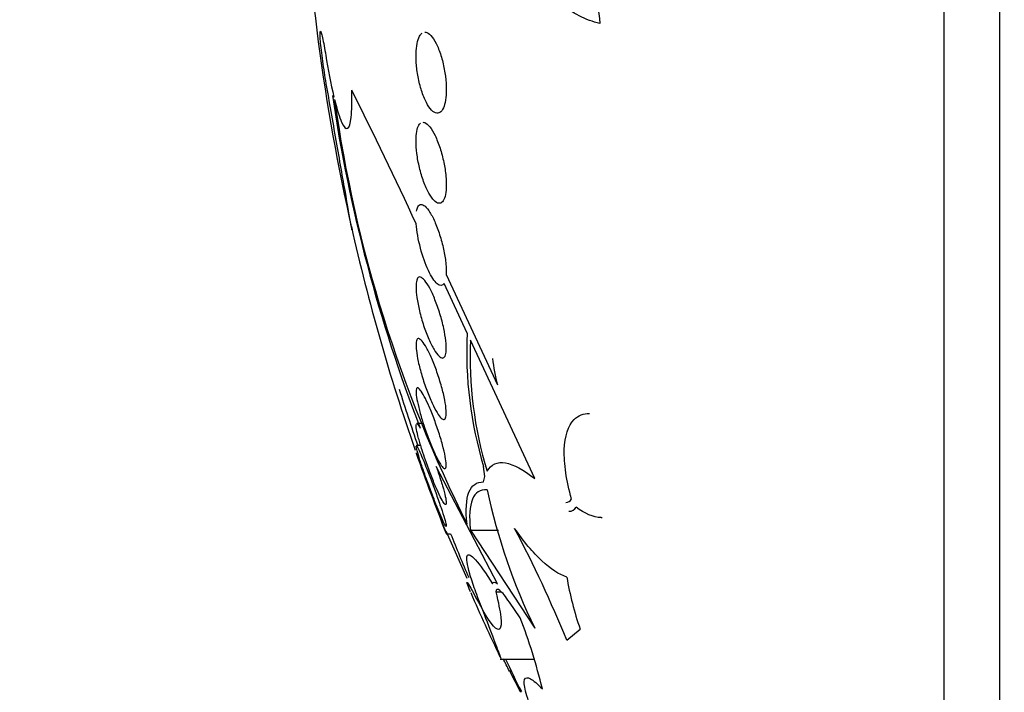
# Model space of a CAD drawing. Units: millimetres. Extents: x 0 to 835, y 0 to 1165.
# Drawn here: x 144 to 153, y 775 to 782 of the extents above; entities that cross this region are included whole.
import ezdxf
from ezdxf import colors
from ezdxf.entities.mleader import LeaderData, LeaderLine
from ezdxf.math import Vec2, Vec3

# ---------------------------------------------------------------- set-up
doc = ezdxf.new("R2010")
doc.units = ezdxf.units.MM
doc.layers.add('DV2_Défaut', color=7, linetype='Continuous')
doc.layers.add('Défaut', color=7, linetype='Continuous')

# ---------------------------------------------------------------- blocks, each defined once
blk = doc.blocks.new('_DOT')
at = {"color": 0}
blk.add_line((0, 0), (-1, 0), dxfattribs=at)
at = {"color": 0, "const_width": 0.333}
blk.add_lwpolyline([(-0.1665, 0, 1), (0.1665, 0, 1)], format="xyb", close=True, dxfattribs=at)
blk = doc.blocks.new('SE1')
at = {"layer": 'DV2_Défaut', "color": 7, "linetype": 'Continuous'}
for p, q in [((153.2473, 769.2532), (153.2473, 799.7532)), ((152.6988, 769.7532), (152.6988, 799.2532)), ((147.9881, 778.9842), (147.7608, 779.4733)), ((147.7815, 779.5607), (148.2877, 778.4726)), ((148.6554, 777.5485), (148.0205, 778.9146)), ((147.5558, 778.0908), (147.4912, 778.0908)), ((147.5299, 777.8754), (147.4869, 777.8754)), ((148.2877, 776.5097), (147.6831, 777.6669)), ((148.1635, 777.5666), (148.1507, 777.6667)), ((148.1507, 777.5147), (148.1635, 777.5666)), ((148.0205, 777.038), (148.2977, 777.038)), ((148.0205, 777.038), (148.6554, 776.0709)), ((147.7788, 777.033), (147.9855, 776.5646)), ((147.7821, 777.0032), (147.825, 777.0032)), ((148.2723, 776.4285), (148.3233, 776.4285)), ((148.5131, 776.174), (148.4053, 776.3288)), ((148.9726, 775.9532), (149.1041, 776.0623)), ((148.3154, 775.7648), (148.6502, 775.7648)), ((148.4053, 775.648), (148.4233, 775.648)), ((148.4053, 775.648), (148.5131, 775.4447)), ((148.5131, 775.4447), (148.5235, 775.4447))]:
    blk.add_line(p, q, dxfattribs=at)
for centre, radius, start, end in [((166.6461, 784.5032), 20.3, 182.18232, 192.78863), ((151.9769, 782.5627), 5.4493, 188.84381, 193.26138), ((161.7348, 783.553), 15.2397, 188.39118, 201.18656), ((104.4396, 760.1065), 47.4468, 24.872, 26.6391), ((160.0275, 783.1597), 13.4792, 187.9797, 206.72443), ((166.1153, 784.3432), 19.7455, 192.60212, 199.26339), ((151.9344, 778.8024), 3.9505, 177.36129, 196.70707), ((151.913, 778.752), 3.8959, 177.60741, 196.90695), ((149.5409, 778.8368), 1.305, 184.56801, 196.20798), ((166.6461, 784.5032), 20.2604, 197.44149, 199.0945), ((166.6461, 784.5032), 20.3, 199.2877, 201.6807), ((154.1016, 778.7081), 6.0512, 192.12614, 205.83722), ((148.9989, 777.2962), 0.0709, 264.67551, 335.06917), ((136.9351, 770.9966), 13.018, 22.38006, 27.73514), ((166.6461, 784.5032), 20.2604, 201.72672, 203.05277), ((151.9732, 777.071), 3.0412, 189.37702, 199.36988), ((166.6461, 784.5032), 20.3, 203.45977, 205.42886), ((142.986, 774.074), 5.9126, 13.67843, 20.80392), ((146.4094, 774.7018), 2.2088, 25.36295, 28.8911), ((166.6461, 784.5032), 20.2604, 205.55015, 206.55778)]:
    blk.add_arc(centre, radius, start, end, dxfattribs=at)
for points, knots in [([(149.2988, 782.0395), (149.1597, 782.0729), (149.0273, 782.14), (148.7754, 782.3435), (148.655, 782.4832), (148.4992, 782.7378), (148.4508, 782.8306), (148.3619, 783.0338), (148.3214, 783.1444), (148.2527, 783.3741), (148.2239, 783.4943), (148.1779, 783.7462), (148.1608, 783.8785), (148.1507, 784.0124)], [0, 0, 0, 0, 0.25, 0.25, 0.5, 0.5, 0.625, 0.625, 0.75, 0.75, 0.875, 0.875, 1, 1, 1, 1]), ([(148.2298, 783.8946), (148.3377, 783.8946), (148.4487, 783.8488), (148.6162, 783.7152), (148.671, 783.6607), (148.7782, 783.5321), (148.8313, 783.457), (148.9321, 783.2895), (148.9796, 783.1978), (149.0683, 782.9983), (149.11, 782.8887), (149.1827, 782.6608), (149.214, 782.5423), (149.2656, 782.2958), (149.2858, 782.1675), (149.2988, 782.0395)], [0, 0, 0, 0, 0.25, 0.25, 0.375, 0.375, 0.5, 0.5, 0.625, 0.625, 0.75, 0.75, 0.875, 0.875, 1, 1, 1, 1]), ([(146.5923, 781.4766), (146.5866, 781.5094), (146.5807, 781.5458), (146.5751, 781.5826), (146.5695, 781.6196), (146.564, 781.6581), (146.5592, 781.6949), (146.5543, 781.7316), (146.55, 781.7676), (146.5465, 781.7999), (146.543, 781.8319), (146.5402, 781.8612), (146.5385, 781.8852), (146.5367, 781.909), (146.5359, 781.9283), (146.536, 781.9414), (146.5361, 781.9545), (146.5372, 781.9619), (146.5392, 781.9631), (146.5411, 781.9643), (146.544, 781.9592), (146.5476, 781.9484), (146.5512, 781.9376), (146.5555, 781.9206), (146.5604, 781.8989), (146.5652, 781.877), (146.5707, 781.8497), (146.5762, 781.8193), (146.5815, 781.7905), (146.587, 781.7583), (146.5923, 781.7249)], [0, 0, 0, 0, 0.102042, 0.102042, 0.102042, 0.204313, 0.204313, 0.204313, 0.306181, 0.306181, 0.306181, 0.406974, 0.406974, 0.406974, 0.506616, 0.506616, 0.506616, 0.605542, 0.605542, 0.605542, 0.70448, 0.70448, 0.70448, 0.804143, 0.804143, 0.804143, 0.904934, 0.904934, 0.904934, 1, 1, 1, 1]), ([(147.5707, 781.9537), (147.5773, 781.9536), (147.5842, 781.9522), (147.5912, 781.9493), (147.6078, 781.9424), (147.6255, 781.9273), (147.6428, 781.9052), (147.6605, 781.8825), (147.6783, 781.8517), (147.6947, 781.8154), (147.711, 781.7792), (147.7263, 781.7365), (147.7392, 781.6906), (147.7514, 781.6469), (147.7618, 781.5991), (147.7691, 781.5516), (147.776, 781.5073), (147.7804, 781.4618), (147.7818, 781.4196), (147.7832, 781.3795), (147.782, 781.3411), (147.7783, 781.3077), (147.7746, 781.2747), (147.7685, 781.2456), (147.7604, 781.2225), (147.7521, 781.1987), (147.7416, 781.1806), (147.7298, 781.1692), (147.7173, 781.1571), (147.703, 781.1521), (147.688, 781.1542), (147.672, 781.1564), (147.655, 781.1666), (147.638, 781.1839), (147.6203, 781.202), (147.6023, 781.2282), (147.5855, 781.2606), (147.5686, 781.2932), (147.5523, 781.333), (147.5383, 781.3768), (147.5247, 781.4189), (147.5129, 781.4659), (147.5039, 781.5137), (147.4955, 781.5585), (147.4894, 781.6052), (147.4862, 781.6495), (147.4833, 781.6913), (147.4829, 781.7322), (147.4851, 781.7685), (147.4872, 781.8039), (147.4919, 781.836), (147.4986, 781.8624), (147.5055, 781.8892), (147.5146, 781.9109), (147.5253, 781.926), (147.5311, 781.9343), (147.5375, 781.9407), (147.5442, 781.9453)], [0, 0, 0, 0, 0.024843, 0.024843, 0.024843, 0.084187, 0.084187, 0.084187, 0.145233, 0.145233, 0.145233, 0.20591, 0.20591, 0.20591, 0.263711, 0.263711, 0.263711, 0.317637, 0.317637, 0.317637, 0.368699, 0.368699, 0.368699, 0.419026, 0.419026, 0.419026, 0.470769, 0.470769, 0.470769, 0.52546, 0.52546, 0.52546, 0.583595, 0.583595, 0.583595, 0.644285, 0.644285, 0.644285, 0.7053, 0.7053, 0.7053, 0.764028, 0.764028, 0.764028, 0.819011, 0.819011, 0.819011, 0.870759, 0.870759, 0.870759, 0.921142, 0.921142, 0.921142, 0.972303, 0.972303, 0.972303, 1, 1, 1, 1]), ([(146.8511, 780.0033), (146.8511, 780.0033), (146.8479, 780.0214), (146.8305, 780.1201), (146.8096, 780.2385), (146.7561, 780.5421), (146.723, 780.73), (146.6561, 781.1114), (146.6222, 781.3055), (146.5923, 781.4766)], [0, 0, 0, 0, 0.158656, 0.158656, 0.439104, 0.439104, 0.719552, 0.719552, 1, 1, 1, 1]), ([(146.6788, 781.2885), (146.7033, 781.1909), (146.7273, 781.1157), (146.7714, 781.0183), (146.7915, 780.9968), (146.8237, 781.0128), (146.8361, 781.0505), (146.8506, 781.1787), (146.8529, 781.2693), (146.8498, 781.3802)], [0, 0, 0, 0, 0.25, 0.25, 0.5, 0.5, 0.75, 0.75, 1, 1, 1, 1]), ([(147.552, 781.0646), (147.5578, 781.0645), (147.5637, 781.0633), (147.5698, 781.0608), (147.5853, 781.0545), (147.6021, 781.0402), (147.6189, 781.0193), (147.6364, 780.9975), (147.6545, 780.9679), (147.6715, 780.9329), (147.6888, 780.8974), (147.7056, 780.8552), (147.7204, 780.8098), (147.7347, 780.7658), (147.7476, 780.7174), (147.7576, 780.6691), (147.767, 780.6238), (147.7741, 780.5771), (147.7782, 780.5335), (147.782, 780.4926), (147.7833, 780.4533), (147.7818, 780.419), (147.7804, 780.3859), (147.7764, 780.3565), (147.7702, 780.3332), (147.764, 780.3097), (147.7554, 780.2917), (147.7452, 780.2803), (147.7345, 780.2683), (147.7219, 780.2632), (147.7082, 780.2649), (147.6937, 780.2667), (147.6777, 780.2763), (147.6614, 780.2925), (147.6443, 780.3097), (147.6264, 780.3348), (147.6092, 780.3659), (147.5916, 780.3976), (147.5742, 780.4366), (147.5585, 780.4795), (147.5432, 780.5217), (147.529, 780.569), (147.5176, 780.6173), (147.5067, 780.6629), (147.4979, 780.7108), (147.4921, 780.7564), (147.4867, 780.7991), (147.4838, 780.841), (147.4837, 780.8784), (147.4835, 780.9141), (147.486, 780.9467), (147.4908, 780.9734), (147.4955, 781.0001), (147.5027, 781.0216), (147.5116, 781.0368), (147.5164, 781.0448), (147.5217, 781.0511), (147.5274, 781.0557)], [0, 0, 0, 0, 0.022871, 0.022871, 0.022871, 0.080956, 0.080956, 0.080956, 0.141344, 0.141344, 0.141344, 0.202578, 0.202578, 0.202578, 0.261973, 0.261973, 0.261973, 0.317686, 0.317686, 0.317686, 0.36986, 0.36986, 0.36986, 0.420271, 0.420271, 0.420271, 0.471168, 0.471168, 0.471168, 0.524422, 0.524422, 0.524422, 0.581053, 0.581053, 0.581053, 0.640829, 0.640829, 0.640829, 0.702073, 0.702073, 0.702073, 0.762168, 0.762168, 0.762168, 0.818948, 0.818948, 0.818948, 0.872027, 0.872027, 0.872027, 0.922795, 0.922795, 0.922795, 0.973388, 0.973388, 0.973388, 1, 1, 1, 1]), ([(147.489, 780.1866), (147.4922, 780.2045), (147.4968, 780.2192), (147.5026, 780.23), (147.5104, 780.2445), (147.5205, 780.2524), (147.532, 780.2535), (147.544, 780.2546), (147.5579, 780.2484), (147.5725, 780.2357), (147.588, 780.2223), (147.6048, 780.2012), (147.6216, 780.1742), (147.6391, 780.146), (147.6572, 780.1106), (147.6742, 780.0708), (147.6914, 780.0306), (147.7081, 779.9847), (147.7226, 779.9371), (147.7368, 779.891), (147.7493, 779.8418), (147.7591, 779.794), (147.7682, 779.7493), (147.775, 779.7045), (147.7788, 779.664), (147.7823, 779.626), (147.7833, 779.5907), (147.7815, 779.5611), (147.7815, 779.561), (147.7815, 779.5609), (147.7815, 779.5607)], [0, 0, 0, 0, 0.079243, 0.079243, 0.079243, 0.185564, 0.185564, 0.185564, 0.29598, 0.29598, 0.29598, 0.413341, 0.413341, 0.413341, 0.536272, 0.536272, 0.536272, 0.660637, 0.660637, 0.660637, 0.781006, 0.781006, 0.781006, 0.893803, 0.893803, 0.893803, 0.99953, 0.99953, 0.99953, 1, 1, 1, 1]), ([(147.7608, 779.4733), (147.7447, 779.4476), (147.7207, 779.4475), (147.6655, 779.4946), (147.6351, 779.5407), (147.577, 779.6641), (147.5491, 779.7422), (147.5062, 779.9043), (147.4909, 779.9896), (147.4857, 780.0623)], [0, 0, 0, 0, 0.25, 0.25, 0.5, 0.5, 0.75, 0.75, 1, 1, 1, 1]), ([(147.4997, 779.5255), (147.5073, 779.5364), (147.5176, 779.5397), (147.5294, 779.5356), (147.5413, 779.5315), (147.5551, 779.5199), (147.5697, 779.5021), (147.585, 779.4835), (147.6017, 779.4576), (147.6184, 779.4266), (147.6359, 779.3941), (147.6539, 779.355), (147.6709, 779.3126), (147.6883, 779.2695), (147.7051, 779.2217), (147.7199, 779.1732), (147.7343, 779.1262), (147.7472, 779.0771), (147.7573, 779.0305), (147.7667, 778.9867), (147.7739, 778.9439), (147.778, 778.9062), (147.7819, 778.8709), (147.7832, 778.8391), (147.7818, 778.8136), (147.7805, 778.7889), (147.7765, 778.7695), (147.7704, 778.7567), (147.7642, 778.7438), (147.7557, 778.7373), (147.7456, 778.7373), (147.7349, 778.7374), (147.7223, 778.7445), (147.7087, 778.7579), (147.6942, 778.7721), (147.6782, 778.7937), (147.662, 778.8208), (147.6449, 778.8493), (147.627, 778.8848), (147.6098, 778.9243), (147.5922, 778.9647), (147.5747, 779.0106), (147.5591, 779.0581), (147.5437, 779.1047), (147.5295, 779.1543), (147.5179, 779.2023), (147.507, 779.2476), (147.4982, 779.2929), (147.4923, 779.3338), (147.4868, 779.372), (147.4838, 779.4074), (147.4837, 779.4367), (147.4835, 779.4648), (147.4859, 779.4881), (147.4906, 779.5047), (147.493, 779.5133), (147.4961, 779.5203), (147.4997, 779.5255)], [0, 0, 0, 0, 0.05317, 0.05317, 0.05317, 0.106177, 0.106177, 0.106177, 0.161738, 0.161738, 0.161738, 0.220051, 0.220051, 0.220051, 0.279196, 0.279196, 0.279196, 0.336593, 0.336593, 0.336593, 0.390444, 0.390444, 0.390444, 0.440864, 0.440864, 0.440864, 0.489559, 0.489559, 0.489559, 0.5387, 0.5387, 0.5387, 0.590103, 0.590103, 0.590103, 0.64476, 0.64476, 0.64476, 0.702466, 0.702466, 0.702466, 0.761615, 0.761615, 0.761615, 0.819681, 0.819681, 0.819681, 0.874561, 0.874561, 0.874561, 0.92586, 0.92586, 0.92586, 0.974907, 0.974907, 0.974907, 1, 1, 1, 1]), ([(147.4837, 778.8622), (147.4834, 778.886), (147.4856, 778.9043), (147.4903, 778.9156), (147.4949, 778.927), (147.502, 778.9317), (147.511, 778.9298), (147.5201, 778.9279), (147.5314, 778.919), (147.5439, 778.9041), (147.5572, 778.8883), (147.5721, 778.8656), (147.5876, 778.8377), (147.6039, 778.8082), (147.6214, 778.7723), (147.6385, 778.7327), (147.6562, 778.6917), (147.6741, 778.6457), (147.6907, 778.5985), (147.7072, 778.5514), (147.7228, 778.5016), (147.736, 778.4537), (147.7487, 778.4079), (147.7595, 778.3625), (147.7673, 778.3218), (147.7746, 778.2838), (147.7795, 778.2488), (147.7814, 778.2203), (147.7832, 778.1933), (147.7824, 778.1714), (147.7791, 778.1563), (147.7759, 778.1414), (147.7701, 778.1328), (147.7624, 778.1307), (147.7544, 778.1286), (147.7443, 778.1334), (147.7327, 778.1443), (147.7205, 778.1558), (147.7065, 778.1744), (147.6917, 778.1984), (147.676, 778.2238), (147.6591, 778.256), (147.6422, 778.2924), (147.6246, 778.3304), (147.6066, 778.3739), (147.5897, 778.4196), (147.5726, 778.4656), (147.5561, 778.515), (147.5417, 778.5636), (147.5278, 778.6105), (147.5155, 778.658), (147.5061, 778.7015), (147.4972, 778.7423), (147.4906, 778.7809), (147.487, 778.8133), (147.485, 778.8314), (147.4839, 778.8479), (147.4837, 778.8622)], [0, 0, 0, 0, 0.049439, 0.049439, 0.049439, 0.098799, 0.098799, 0.098799, 0.149365, 0.149365, 0.149365, 0.202913, 0.202913, 0.202913, 0.259689, 0.259689, 0.259689, 0.318611, 0.318611, 0.318611, 0.377386, 0.377386, 0.377386, 0.433541, 0.433541, 0.433541, 0.485953, 0.485953, 0.485953, 0.53546, 0.53546, 0.53546, 0.584077, 0.584077, 0.584077, 0.633911, 0.633911, 0.633911, 0.686507, 0.686507, 0.686507, 0.742439, 0.742439, 0.742439, 0.800963, 0.800963, 0.800963, 0.860009, 0.860009, 0.860009, 0.917027, 0.917027, 0.917027, 0.970469, 0.970469, 0.970469, 1, 1, 1, 1]), ([(147.5442, 778.1264), (147.5311, 778.1691), (147.5194, 778.2113), (147.51, 778.2496), (147.5006, 778.2879), (147.4933, 778.3232), (147.4888, 778.3523), (147.4846, 778.38), (147.4829, 778.4028), (147.4839, 778.4183), (147.4849, 778.4334), (147.4885, 778.4422), (147.4942, 778.4443), (147.4999, 778.4463), (147.5081, 778.4416), (147.5179, 778.4308), (147.5281, 778.4196), (147.5403, 778.4015), (147.5536, 778.3782), (147.5677, 778.3535), (147.5834, 778.3224), (147.5994, 778.2873), (147.6163, 778.2503), (147.6341, 778.208), (147.6513, 778.1637), (147.669, 778.1181), (147.6866, 778.0691), (147.7026, 778.0209), (147.7184, 777.9733), (147.733, 777.925), (147.7451, 777.8806), (147.7565, 777.8385), (147.766, 777.7986), (147.7723, 777.7649), (147.7783, 777.7335), (147.7817, 777.7065), (147.7823, 777.6867), (147.7828, 777.6678), (147.7808, 777.6549), (147.7763, 777.6489), (147.7719, 777.6429), (147.765, 777.6435), (147.7563, 777.6505), (147.7473, 777.6577), (147.7361, 777.6717), (147.7237, 777.6912), (147.7106, 777.7119), (147.6957, 777.7392), (147.6803, 777.7708), (147.664, 777.8044), (147.6466, 777.8437), (147.6295, 777.8858), (147.6118, 777.9294), (147.5939, 777.9771), (147.5773, 778.0249), (147.5656, 778.0586), (147.5544, 778.093), (147.5442, 778.1264)], [0, 0, 0, 0, 0.052773, 0.052773, 0.052773, 0.10571, 0.10571, 0.10571, 0.15634, 0.15634, 0.15634, 0.205195, 0.205195, 0.205195, 0.254332, 0.254332, 0.254332, 0.305546, 0.305546, 0.305546, 0.359903, 0.359903, 0.359903, 0.417354, 0.417354, 0.417354, 0.476485, 0.476485, 0.476485, 0.534826, 0.534826, 0.534826, 0.590102, 0.590102, 0.590102, 0.641669, 0.641669, 0.641669, 0.690758, 0.690758, 0.690758, 0.739493, 0.739493, 0.739493, 0.789887, 0.789887, 0.789887, 0.843285, 0.843285, 0.843285, 0.899972, 0.899972, 0.899972, 0.958855, 0.958855, 0.958855, 1, 1, 1, 1]), ([(149.0184, 777.3477), (148.9934, 777.4371), (148.9747, 777.5229), (148.9507, 777.6867), (148.9457, 777.7637), (148.9525, 777.9681), (148.9872, 778.0712), (149.0849, 778.1713), (149.1373, 778.191), (149.197, 778.1909)], [0, 0, 0, 0, 0.183385, 0.183385, 0.36677, 0.36677, 0.733541, 0.733541, 1, 1, 1, 1]), ([(147.6831, 777.6669), (147.6899, 777.6474), (147.6967, 777.6278), (147.7032, 777.6086), (147.7189, 777.562), (147.7335, 777.5159), (147.7455, 777.4749), (147.7569, 777.4361), (147.7663, 777.4006), (147.7726, 777.3721), (147.7784, 777.3455), (147.7818, 777.3243), (147.7823, 777.3105), (147.7828, 777.2974), (147.7807, 777.2906), (147.7762, 777.2908), (147.7717, 777.2909), (147.7647, 777.2977), (147.756, 777.3105), (147.7469, 777.3238), (147.7357, 777.3436), (147.7233, 777.3683), (147.7101, 777.3945), (147.6952, 777.4267), (147.6798, 777.4624), (147.6634, 777.5002), (147.646, 777.5429), (147.6289, 777.5872), (147.6111, 777.6331), (147.5932, 777.682), (147.5767, 777.7297), (147.565, 777.7633), (147.5538, 777.7969), (147.5436, 777.829), (147.5306, 777.8699), (147.5189, 777.9092), (147.5096, 777.9437), (147.5003, 777.9782), (147.493, 778.0088), (147.4887, 778.0324), (147.4845, 778.0549), (147.4829, 778.0717), (147.484, 778.0812)], [0, 0, 0, 0, 0.034028, 0.034028, 0.034028, 0.1169, 0.1169, 0.1169, 0.195389, 0.195389, 0.195389, 0.268614, 0.268614, 0.268614, 0.33835, 0.33835, 0.33835, 0.407619, 0.407619, 0.407619, 0.479276, 0.479276, 0.479276, 0.555217, 0.555217, 0.555217, 0.635825, 0.635825, 0.635825, 0.719522, 0.719522, 0.719522, 0.777997, 0.777997, 0.777997, 0.85293, 0.85293, 0.85293, 0.928097, 0.928097, 0.928097, 1, 1, 1, 1]), ([(147.4897, 778.0907), (147.4911, 778.0907), (147.4926, 778.0901), (147.4944, 778.0889), (147.5002, 778.0848), (147.5084, 778.0739), (147.5182, 778.0574), (147.5205, 778.0537), (147.5228, 778.0496), (147.5252, 778.0453)], [0, 0, 0, 0, 0.198813, 0.198813, 0.198813, 0.852661, 0.852661, 0.852661, 1, 1, 1, 1]), ([(147.5615, 777.6138), (147.547, 777.6554), (147.5335, 777.6954), (147.5222, 777.7303), (147.5108, 777.7653), (147.5014, 777.7961), (147.4949, 777.8197), (147.4886, 777.8422), (147.4848, 777.8587), (147.4839, 777.8675)], [0, 0, 0, 0, 0.338003, 0.338003, 0.338003, 0.677121, 0.677121, 0.677121, 1, 1, 1, 1]), ([(147.4852, 777.8754), (147.486, 777.8754), (147.4872, 777.8744), (147.4888, 777.8725), (147.4928, 777.8675), (147.4993, 777.8557), (147.5077, 777.8383), (147.5163, 777.8204), (147.527, 777.7962), (147.5391, 777.7677), (147.5519, 777.7377), (147.5664, 777.7022), (147.5815, 777.664), (147.5976, 777.6235), (147.6148, 777.579), (147.6318, 777.534), (147.6495, 777.4871), (147.6675, 777.4383), (147.6843, 777.3916), (147.7011, 777.3448), (147.7172, 777.2988), (147.7309, 777.2578), (147.7442, 777.2185), (147.7557, 777.1827), (147.7643, 777.1542), (147.7723, 777.1275), (147.778, 777.1063), (147.7806, 777.093), (147.7831, 777.0804), (147.783, 777.0745), (147.7803, 777.0756), (147.7776, 777.0766), (147.7724, 777.0845), (147.7652, 777.0982), (147.7579, 777.1123), (147.7482, 777.1328), (147.7371, 777.158), (147.7254, 777.1844), (147.7119, 777.2167), (147.6974, 777.2521), (147.6821, 777.2898), (147.6655, 777.332), (147.6488, 777.3754), (147.6313, 777.421), (147.6133, 777.4693), (147.5962, 777.5163), (147.5842, 777.5493), (147.5725, 777.5823), (147.5615, 777.6138)], [0, 0, 0, 0, 0.022879, 0.022879, 0.022879, 0.083199, 0.083199, 0.083199, 0.14535, 0.14535, 0.14535, 0.211034, 0.211034, 0.211034, 0.280753, 0.280753, 0.280753, 0.35339, 0.35339, 0.35339, 0.426254, 0.426254, 0.426254, 0.49621, 0.49621, 0.49621, 0.561575, 0.561575, 0.561575, 0.623108, 0.623108, 0.623108, 0.683197, 0.683197, 0.683197, 0.744487, 0.744487, 0.744487, 0.809005, 0.809005, 0.809005, 0.877641, 0.877641, 0.877641, 0.949696, 0.949696, 0.949696, 1, 1, 1, 1]), ([(147.4837, 777.8031), (147.4837, 777.8031), (147.4839, 777.8023), (147.4845, 777.8007), (147.4862, 777.7961), (147.4905, 777.7847), (147.4968, 777.7676), (147.5033, 777.7502), (147.512, 777.7266), (147.5224, 777.6987), (147.5332, 777.6696), (147.546, 777.6352), (147.5598, 777.5982), (147.5744, 777.5589), (147.5904, 777.5157), (147.6067, 777.472), (147.6239, 777.4259), (147.6418, 777.378), (147.659, 777.332), (147.6766, 777.2849), (147.694, 777.2386), (147.7096, 777.197), (147.7248, 777.1563), (147.7388, 777.119), (147.7501, 777.0889), (147.7608, 777.0605), (147.7694, 777.0378), (147.7749, 777.0232), (147.7798, 777.01), (147.7824, 777.0032), (147.7824, 777.0032)], [0, 0, 0, 0, 0.0339156, 0.0339156, 0.0339156, 0.1313829, 0.1313829, 0.1313829, 0.2299999, 0.2299999, 0.2299999, 0.33319, 0.33319, 0.33319, 0.4428018, 0.4428018, 0.4428018, 0.5583607, 0.5583607, 0.5583607, 0.6766458, 0.6766458, 0.6766458, 0.7925867, 0.7925867, 0.7925867, 0.901961, 0.901961, 0.901961, 1, 1, 1, 1]), ([(148.1855, 777.619), (148.2245, 777.6897), (148.2862, 777.7158), (148.4478, 777.6882), (148.5451, 777.635), (148.6554, 777.5485)], [0, 0, 0, 0, 0.5, 0.5, 1, 1, 1, 1]), ([(147.9881, 777.0981), (147.9721, 777.2375), (147.9782, 777.3419), (148.0336, 777.4826), (148.0826, 777.5163), (148.1507, 777.5147)], [0, 0, 0, 0, 0.5, 0.5, 1, 1, 1, 1]), ([(148.1855, 777.437), (148.1177, 777.4404), (148.0692, 777.4097), (148.0125, 777.2756), (148.0055, 777.1734), (148.0205, 777.038)], [0, 0, 0, 0, 0.5, 0.5, 1, 1, 1, 1]), ([(149.3222, 777.1615), (149.3183, 777.1615), (149.3144, 777.1616), (149.2351, 777.1652), (149.151, 777.2015), (149.0633, 777.2663)], [0, 0, 0, 0, 0.049304, 0.049304, 1, 1, 1, 1]), ([(148.9726, 776.5754), (148.8961, 776.5995), (148.8135, 776.6537), (148.6374, 776.8183), (148.548, 776.9249), (148.4574, 777.055)], [0, 0, 0, 0, 0.5, 0.5, 1, 1, 1, 1]), ([(148.1399, 776.2541), (148.1119, 776.324), (148.0874, 776.3887), (148.0451, 776.5076), (148.0274, 776.5621), (147.9878, 776.7004), (147.9789, 776.7624), (147.9989, 776.8088), (148.0277, 776.7938), (148.1154, 776.6949), (148.173, 776.6131), (148.24, 776.5071)], [0, 0, 0, 0, 0.125, 0.125, 0.25, 0.25, 0.5, 0.5, 0.75, 0.75, 1, 1, 1, 1]), ([(148.02, 776.4312), (148.0193, 776.4327), (148.0186, 776.4342), (148.004, 776.4682), (147.9941, 776.4924), (147.984, 776.5218), (147.9835, 776.5273), (147.9919, 776.5191), (148.0007, 776.5056), (148.0404, 776.4381), (148.0839, 776.358), (148.1399, 776.252)], [0, 0, 0, 0, 0.0090556, 0.0090556, 0.2072445, 0.2072445, 0.4054334, 0.4054334, 0.6036223, 0.6036223, 1, 1, 1, 1]), ([(148.4053, 776.3288), (148.3684, 776.3836), (148.3361, 776.4234), (148.2891, 776.4601), (148.2745, 776.4567), (148.2723, 776.4285)], [0, 0, 0, 0, 0.5, 0.5, 1, 1, 1, 1]), ([(148.2723, 776.4285), (148.2971, 776.3254), (148.313, 776.2424), (148.3266, 776.1176), (148.3238, 776.0787), (148.2874, 776.0336), (148.2258, 776.1031), (148.1399, 776.2541)], [0, 0, 0, 0, 0.25, 0.25, 0.5, 0.5, 1, 1, 1, 1]), ([(148.1399, 776.252), (148.1829, 776.1392), (148.2193, 776.0438), (148.278, 775.889), (148.2992, 775.8326), (148.322, 775.7705), (148.3256, 775.7597), (148.322, 775.7671)], [0, 0, 0, 0, 0.348808, 0.348808, 0.697617, 0.697617, 1, 1, 1, 1]), ([(148.6409, 775.2322), (148.6053, 775.3193), (148.5801, 775.3915), (148.551, 775.5046), (148.5477, 775.544), (148.5639, 775.5853), (148.5836, 775.5872), (148.6427, 775.5553), (148.6827, 775.5215), (148.7309, 775.4722)], [0, 0, 0, 0, 0.25, 0.25, 0.5, 0.5, 0.75, 0.75, 1, 1, 1, 1])]:
    blk.add_open_spline(points, degree=3, knots=knots, dxfattribs=at)
for points, degree in [([(146.6583, 781.3291), (146.6653, 781.3209), (146.6729, 781.3126)], 2), ([(148.9636, 777.3117), (148.9865, 777.3115), (149.0055, 777.3229), (149.0184, 777.3477)], 3), ([(148.24, 776.5071), (148.2451, 776.531), (148.2619, 776.5311), (148.2877, 776.5097)], 3)]:
    blk.add_open_spline(points, degree=degree, dxfattribs=at)

msp = doc.modelspace()

# ---------------------------------------------------------------- block references
at = {"layer": 'Défaut'}
msp.add_blockref('SE1', (0, 0), dxfattribs=at)

# ---------------------------------------------------------------- leaders
at = {"layer": 'Défaut', "color": 7, "linetype": 'Continuous'}
ml = msp.add_multileader_mtext('Standard', dxfattribs=at)
ml.set_content('{\\pxsm0.9;\\fSolid Edge ISO|b1||i0||c0|p34;\\W1.;19/12/2012\\P}', color=256)
ml.set_leader_properties()
ml.set_arrow_properties(name='DOT')
ml.build(insert=Vec2(0, 0))
ml.multileader.update_dxf_attribs({"leader_type": 0, "dogleg_length": 0, "arrow_head_size": 12})
ctx = ml.context
ctx.base_point, ctx.char_height, ctx.arrow_head_size, ctx.landing_gap_size = Vec3(747.0161, 1157.4602), 12, 12, 4.2
notes = []
notes.append((ctx, [(0, (0, 0, 0), (0, 0), (1, 0), 1, [])]))
ctx.mtext.insert = Vec3(749.0161, 1163.5803)
for ctx, leaders in notes:
    for number, flags, end, landing, length, lines in leaders:
        leader = LeaderData()
        leader.index, (leader.has_last_leader_line, leader.has_dogleg_vector, leader.attachment_direction) = number, flags
        leader.last_leader_point, leader.dogleg_vector, leader.dogleg_length = Vec3(end), Vec3(landing), length
        for number, points, colour, breaks in lines:
            line = LeaderLine()
            line.index, line.vertices, line.color, line.breaks = number, Vec3.list(points), colors.encode_raw_color(colour), breaks
            leader.lines.append(line)
        ctx.leaders.append(leader)

doc.saveas('drawing.dxf')
